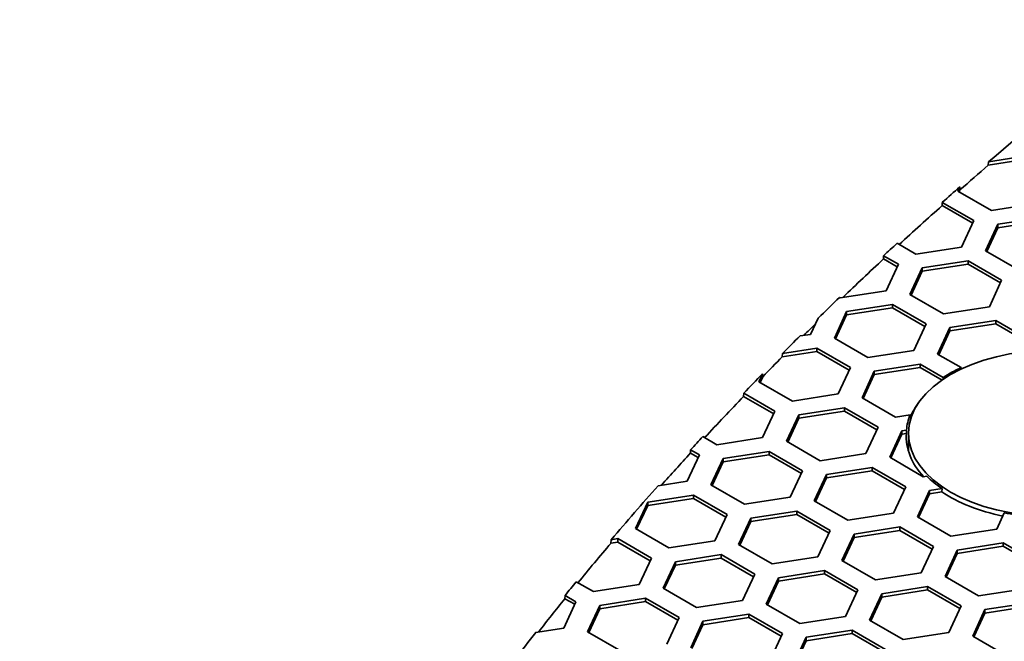
# Model space of a CAD drawing. Units: millimetres. Extents: x 14 to 1080, y -49 to 580.
# Drawn here: x 545 to 569, y 353 to 368 of the extents above; entities that cross this region are included whole.
import ezdxf

# ---------------------------------------------------------------- set-up
doc = ezdxf.new("R2010")
doc.units = ezdxf.units.MM
doc.header["$LTSCALE"] = 2
doc.layers.add('Dimension (ISO)', color=7, linetype='Continuous', lineweight=18)
doc.layers.add('Visible (ISO)', color=7, linetype='Continuous', lineweight=35)
doc.styles.add('Note Text (ISO)', font='arial.ttf')
doc.dimstyles.new('ISO FOR MARKETING', dxfattribs={"dimscale": 2, "dimtxt": 2.5, "dimasz": 2.5, "dimexe": 3.175, "dimexo": 2, "dimgap": 0.762, "dimtad": 1, "dimrnd": 1e-08, "dimdsep": 46, "dimtxsty": 'Note Text (ISO)', "dimcen": 0.09, "dimdle": 10, "dimclrd": 256, "dimclre": 256, "dimclrt": 256, "dimazin": 2, "dimtfac": 1.40208, "dimtdec": 1, "dimtmove": 0, "dimatfit": 3, "dimfxl": 1, "dimtolj": 1, "dimtzin": 0, "dimlwd": -1, "dimlwe": -1, "dimarcsym": 0})

# ---------------------------------------------------------------- blocks, each defined once
blk = doc.blocks.new('*D7')
at = {"layer": 'Defpoints', "color": 0, "transparency": 16777216}
for p in [(338.574, 527.671), (338.574, 280.671), (538.574, 280.671)]:
    blk.add_point(p, dxfattribs=at)
at = {"layer": 'Dimension (ISO)', "transparency": 16777216}
for p, q in [((342.574, 527.671), (544.924, 527.671)), ((538.574, 522.671), (538.574, 285.671)), ((342.574, 280.671), (544.924, 280.671))]:
    blk.add_line(p, q, dxfattribs=at)
for points in [[(537.741, 522.671), (539.408, 522.671), (538.574, 527.671)], [(537.741, 285.671), (539.408, 285.671), (538.574, 280.671)]]:
    blk.add_solid(points, dxfattribs=at)
at = {"layer": 'Dimension (ISO)', "transparency": 16777216, "char_height": 5, "attachment_point": 1, "rotation": 90, "style": 'Note Text (ISO)'}
for s, insert in [('\\A1;247 mm', (532.026, 391.883)), ('\\A1;9.72 in', (540.098, 394.071))]:
    blk.add_mtext(s, dxfattribs=dict(at, insert=insert))

msp = doc.modelspace()

# ---------------------------------------------------------------- linework, layer by layer
at = {"layer": 'Visible (ISO)'}
for p, q in [((568.81, 364.477), (569.483, 364.581)), ((568.81, 364.477), (568.818, 364.56)), ((568.818, 364.56), (569.483, 364.663)), ((568.069, 363.846), (568.117, 363.95)), ((568.885, 363.375), (568.069, 363.846)), ((568.099, 363.829), (568.121, 363.878)), ((568.117, 363.95), (568.121, 363.878)), ((567.688, 363.495), (567.692, 363.574)), ((567.688, 363.495), (568.431, 363.065)), ((567.692, 363.574), (568.461, 363.13)), ((570.001, 363.547), (568.885, 363.375)), ((568.461, 363.13), (568.162, 362.486)), ((568.742, 362.396), (569.041, 363.04)), ((569.041, 363.04), (570.156, 363.212)), ((569.041, 362.958), (570.156, 363.131)), ((569.041, 363.04), (569.041, 362.958)), ((568.772, 362.379), (569.041, 362.958)), ((567.047, 362.313), (566.59, 362.577)), ((568.162, 362.486), (567.047, 362.313)), ((569.559, 361.925), (568.742, 362.396)), ((566.26, 362.196), (566.263, 362.276)), ((566.26, 362.196), (566.593, 362.004)), ((566.263, 362.276), (566.622, 362.068)), ((566.622, 362.068), (566.324, 361.424)), ((567.203, 361.978), (568.318, 362.151)), ((567.203, 361.897), (568.318, 362.069)), ((568.318, 362.151), (569.134, 361.68)), ((568.318, 362.151), (568.318, 362.069)), ((568.318, 362.069), (569.104, 361.615)), ((566.904, 361.335), (567.203, 361.978)), ((566.934, 361.317), (567.203, 361.897)), ((567.203, 361.978), (567.203, 361.897)), ((569.134, 361.68), (568.836, 361.036)), ((566.324, 361.424), (565.208, 361.252)), ((567.72, 360.863), (566.904, 361.335)), ((565.208, 361.252), (565.191, 361.262)), ((565.364, 360.917), (566.479, 361.09)), ((566.479, 361.09), (567.296, 360.618)), ((566.479, 361.09), (566.479, 361.008)), ((565.065, 360.273), (565.364, 360.917)), ((565.364, 360.835), (566.479, 361.008)), ((565.364, 360.917), (565.364, 360.835)), ((566.479, 361.008), (567.266, 360.554)), ((568.836, 361.036), (567.72, 360.863)), ((564.667, 360.754), (564.485, 360.363)), ((565.095, 360.256), (565.364, 360.835)), ((567.296, 360.618), (566.997, 359.974)), ((567.875, 360.529), (568.991, 360.701)), ((567.875, 360.447), (568.991, 360.619)), ((568.991, 360.701), (569.807, 360.23)), ((568.991, 360.701), (568.991, 360.619)), ((568.991, 360.619), (569.777, 360.165)), ((564.485, 360.363), (564.229, 360.323)), ((567.577, 359.885), (567.875, 360.529)), ((567.606, 359.867), (567.875, 360.447)), ((567.875, 360.529), (567.875, 360.447)), ((565.882, 359.802), (565.065, 360.273)), ((563.797, 359.816), (564.641, 359.946)), ((563.797, 359.816), (563.804, 359.899)), ((563.804, 359.899), (564.641, 360.028)), ((564.641, 360.028), (565.457, 359.557)), ((564.641, 360.028), (564.641, 359.946)), ((564.641, 359.946), (565.428, 359.492)), ((566.997, 359.974), (565.882, 359.802)), ((568.148, 359.555), (567.577, 359.885)), ((563.227, 359.212), (563.315, 359.403)), ((563.315, 359.403), (563.321, 359.333)), ((565.457, 359.557), (565.159, 358.913)), ((565.738, 358.823), (566.037, 359.467)), ((566.037, 359.467), (567.152, 359.64)), ((566.037, 359.385), (567.152, 359.558)), ((566.037, 359.467), (566.037, 359.385)), ((567.152, 359.64), (567.713, 359.316)), ((567.152, 359.64), (567.152, 359.558)), ((567.152, 359.558), (567.684, 359.251)), ((568.146, 359.516), (568.148, 359.555)), ((564.043, 358.74), (563.227, 359.212)), ((563.257, 359.194), (563.321, 359.333)), ((565.768, 358.806), (566.037, 359.385)), ((567.713, 359.316), (567.711, 359.27)), ((562.856, 358.854), (562.86, 358.933)), ((562.86, 358.933), (563.619, 358.495)), ((562.856, 358.854), (563.589, 358.431)), ((565.159, 358.913), (564.043, 358.74)), ((566.555, 358.352), (565.738, 358.823)), ((563.619, 358.495), (563.32, 357.851)), ((564.198, 358.406), (565.314, 358.578)), ((564.198, 358.324), (565.314, 358.497)), ((565.314, 358.578), (566.13, 358.107)), ((565.314, 358.578), (565.314, 358.497)), ((565.314, 358.497), (566.1, 358.042)), ((563.9, 357.762), (564.198, 358.406)), ((563.93, 357.744), (564.198, 358.324)), ((564.198, 358.406), (564.198, 358.324)), ((566.906, 358.406), (566.555, 358.352)), ((566.9, 358.324), (566.906, 358.406)), ((566.13, 358.107), (565.831, 357.463)), ((566.412, 357.373), (566.71, 358.017)), ((566.71, 358.017), (566.822, 358.034)), ((566.71, 358.017), (566.71, 357.935)), ((566.822, 358.034), (566.817, 357.952)), ((562.205, 357.679), (561.862, 357.877)), ((563.32, 357.851), (562.205, 357.679)), ((564.716, 357.29), (563.9, 357.762)), ((566.441, 357.356), (566.71, 357.935)), ((566.71, 357.935), (566.817, 357.952)), ((566.869, 357.514), (566.869, 357.956)), ((561.564, 357.477), (561.567, 357.557)), ((561.567, 357.557), (561.78, 357.434)), ((562.36, 357.344), (563.475, 357.517)), ((563.475, 357.517), (564.292, 357.045)), ((563.475, 357.517), (563.475, 357.435)), ((561.78, 357.434), (561.482, 356.79)), ((561.564, 357.477), (561.751, 357.369)), ((562.061, 356.7), (562.36, 357.344)), ((562.091, 356.683), (562.36, 357.263)), ((562.36, 357.263), (563.475, 357.435)), ((562.36, 357.344), (562.36, 357.263)), ((563.475, 357.435), (564.262, 356.981)), ((565.831, 357.463), (564.716, 357.29)), ((567.228, 356.901), (566.412, 357.373)), ((564.292, 357.045), (563.993, 356.401)), ((564.872, 356.955), (565.987, 357.128)), ((564.872, 356.874), (565.987, 357.046)), ((565.987, 357.128), (566.804, 356.657)), ((565.987, 357.128), (565.987, 357.046)), ((565.987, 357.046), (566.774, 356.592)), ((561.482, 356.79), (560.776, 356.681)), ((564.573, 356.311), (564.872, 356.955)), ((564.603, 356.294), (564.872, 356.874)), ((564.872, 356.955), (564.872, 356.874)), ((567.312, 356.914), (567.228, 356.901)), ((562.878, 356.229), (562.061, 356.7)), ((566.804, 356.657), (566.505, 356.013)), ((567.084, 355.923), (567.383, 356.567)), ((567.383, 356.567), (567.686, 356.614)), ((567.383, 356.567), (567.383, 356.485)), ((567.383, 356.485), (567.68, 356.531)), ((567.686, 356.614), (567.68, 356.531)), ((560.522, 356.283), (561.637, 356.455)), ((560.522, 356.201), (561.637, 356.374)), ((561.637, 356.455), (562.453, 355.984)), ((561.637, 356.455), (561.637, 356.374)), ((561.637, 356.374), (562.423, 355.919)), ((563.993, 356.401), (562.878, 356.229)), ((565.39, 355.84), (564.573, 356.311)), ((567.114, 355.906), (567.383, 356.485)), ((560.223, 355.639), (560.522, 356.283)), ((560.253, 355.622), (560.522, 356.201)), ((560.522, 356.283), (560.522, 356.201)), ((563.033, 355.894), (564.149, 356.066)), ((564.149, 356.066), (564.965, 355.595)), ((564.149, 356.066), (564.149, 355.985)), ((562.453, 355.984), (562.155, 355.34)), ((562.735, 355.25), (563.033, 355.894)), ((562.764, 355.233), (563.033, 355.812)), ((563.033, 355.812), (564.149, 355.985)), ((563.033, 355.894), (563.033, 355.812)), ((564.149, 355.985), (564.935, 355.531)), ((566.505, 356.013), (565.39, 355.84)), ((567.901, 355.452), (567.084, 355.923)), ((569.2, 356.02), (569.016, 355.624)), ((561.039, 355.167), (560.223, 355.639)), ((564.965, 355.595), (564.666, 354.951)), ((565.545, 355.505), (566.66, 355.678)), ((565.545, 355.424), (566.66, 355.596)), ((566.66, 355.678), (567.477, 355.207)), ((566.66, 355.678), (566.66, 355.596)), ((566.66, 355.596), (567.447, 355.142)), ((569.016, 355.624), (567.901, 355.452)), ((559.629, 355.286), (559.636, 355.369)), ((559.636, 355.369), (559.798, 355.394)), ((559.798, 355.394), (560.615, 354.922)), ((559.798, 355.394), (559.798, 355.312)), ((562.155, 355.34), (561.039, 355.167)), ((565.246, 354.861), (565.545, 355.505)), ((565.276, 354.844), (565.545, 355.424)), ((565.545, 355.505), (565.545, 355.424)), ((559.629, 355.286), (559.798, 355.312)), ((559.798, 355.312), (560.585, 354.858)), ((563.551, 354.779), (562.735, 355.25)), ((567.477, 355.207), (567.178, 354.563)), ((567.758, 354.473), (568.057, 355.117)), ((568.057, 355.117), (569.172, 355.289)), ((568.057, 355.035), (569.172, 355.208)), ((568.057, 355.117), (568.057, 355.035)), ((569.172, 355.289), (569.989, 354.818)), ((569.172, 355.289), (569.172, 355.208)), ((569.172, 355.208), (569.959, 354.753)), ((560.615, 354.922), (560.316, 354.278)), ((561.195, 354.833), (562.31, 355.005)), ((561.195, 354.751), (562.31, 354.923)), ((562.31, 355.005), (563.127, 354.534)), ((562.31, 355.005), (562.31, 354.923)), ((562.31, 354.923), (563.097, 354.469)), ((564.666, 354.951), (563.551, 354.779)), ((566.062, 354.39), (565.246, 354.861)), ((567.788, 354.455), (568.057, 355.035)), ((560.896, 354.189), (561.195, 354.833)), ((560.926, 354.171), (561.195, 354.751)), ((561.195, 354.833), (561.195, 354.751)), ((563.706, 354.444), (564.822, 354.617)), ((564.822, 354.617), (565.638, 354.145)), ((564.822, 354.617), (564.822, 354.535)), ((563.127, 354.534), (562.828, 353.89)), ((563.407, 353.8), (563.706, 354.444)), ((563.706, 354.362), (564.822, 354.535)), ((563.706, 354.444), (563.706, 354.362)), ((564.822, 354.535), (565.608, 354.081)), ((567.178, 354.563), (566.062, 354.39)), ((568.574, 354.001), (567.758, 354.473)), ((559.201, 354.106), (558.784, 354.347)), ((560.316, 354.278), (559.201, 354.106)), ((561.713, 353.717), (560.896, 354.189)), ((563.437, 353.783), (563.706, 354.362)), ((565.638, 354.145), (565.339, 353.501)), ((566.218, 354.055), (567.334, 354.228)), ((566.218, 353.974), (567.334, 354.146)), ((567.334, 354.228), (568.15, 353.756)), ((567.334, 354.228), (567.334, 354.146)), ((567.334, 354.146), (568.12, 353.692)), ((569.69, 354.174), (568.574, 354.001)), ((558.509, 353.934), (558.513, 354.013)), ((558.509, 353.934), (558.747, 353.797)), ((558.513, 354.013), (558.776, 353.861)), ((559.356, 353.771), (560.472, 353.944)), ((560.472, 353.944), (561.288, 353.472)), ((560.472, 353.944), (560.472, 353.862)), ((565.919, 353.411), (566.218, 354.055)), ((565.949, 353.394), (566.218, 353.974)), ((566.218, 354.055), (566.218, 353.974)), ((558.776, 353.861), (558.478, 353.217)), ((559.058, 353.127), (559.356, 353.771)), ((559.087, 353.11), (559.356, 353.689)), ((559.356, 353.689), (560.472, 353.862)), ((559.356, 353.771), (559.356, 353.689)), ((560.472, 353.862), (561.258, 353.408)), ((562.828, 353.89), (561.713, 353.717)), ((564.224, 353.329), (563.407, 353.8)), ((568.15, 353.756), (567.851, 353.112)), ((568.431, 353.023), (568.73, 353.667)), ((568.73, 353.667), (569.845, 353.839)), ((568.73, 353.585), (569.845, 353.758)), ((568.73, 353.667), (568.73, 353.585)), ((561.288, 353.472), (560.989, 352.828)), ((561.868, 353.383), (562.983, 353.555)), ((561.868, 353.301), (562.983, 353.473)), ((562.983, 353.555), (563.8, 353.084)), ((562.983, 353.555), (562.983, 353.473)), ((562.983, 353.473), (563.77, 353.019)), ((565.339, 353.501), (564.224, 353.329)), ((568.461, 353.005), (568.73, 353.585)), ((558.478, 353.217), (557.796, 353.112)), ((561.569, 352.739), (561.868, 353.383)), ((561.599, 352.721), (561.868, 353.301)), ((561.868, 353.383), (561.868, 353.301)), ((566.736, 352.94), (565.919, 353.411)), ((559.874, 352.656), (559.058, 353.127)), ((563.8, 353.084), (563.501, 352.44)), ((564.081, 352.35), (564.38, 352.994)), ((564.38, 352.994), (565.495, 353.166)), ((564.38, 352.912), (565.495, 353.085)), ((564.38, 352.994), (564.38, 352.912)), ((565.495, 353.166), (566.312, 352.695)), ((565.495, 353.166), (565.495, 353.085)), ((565.495, 353.085), (566.282, 352.631)), ((567.851, 353.112), (566.736, 352.94)), ((569.247, 352.551), (568.431, 353.023)), ((564.111, 352.333), (564.38, 352.912))]:
    msp.add_line(p, q, dxfattribs=at)
for centre, major_axis, start_param, end_param in [((682.087, 320.717), (136.369, 0), 2.513031, 2.550989), ((682.087, 320.635), (136.374, 0), 2.551033, 2.560169), ((682.087, 320.717), (136.369, 0), 2.560285, 2.565989), ((682.087, 320.635), (136.374, 0), 2.56598, 2.580247), ((682.087, 320.717), (136.369, 0), 2.581008, 2.585524), ((682.087, 320.635), (136.374, 0), 2.585515, 2.599436), ((682.087, 320.717), (136.369, 0), 2.600611, 2.608118), ((682.087, 320.635), (136.374, 0), 2.608982, 2.613079), ((682.087, 320.717), (136.369, 0), 2.614462, 2.620693), ((682.087, 320.635), (136.374, 0), 2.620732, 2.627789), ((682.087, 320.717), (136.369, 0), 2.627938, 2.634773), ((570.369, 357.956), (3.55, 0), 2.246777, 2.416046), ((682.087, 320.635), (136.374, 0), 2.634762, 2.649284), ((570.369, 357.874), (-3.555, 0), 5.863656, 6.06236), ((570.369, 357.956), (-3.55, 0), 6.061586, 6.244887), ((682.087, 320.717), (136.369, 0), 2.650061, 2.654661), ((570.369, 357.874), (-3.555, 0), 6.245344, 6.775986), ((682.087, 320.635), (136.374, 0), 2.654649, 2.665893), ((570.369, 357.956), (-3.55, 0), 0.532877, 0.713821), ((682.087, 320.717), (136.369, 0), 2.66721, 2.685856), ((570.369, 357.874), (3.555, 0), 3.854698, 4.366567), ((570.369, 357.956), (-3.55, 0), 1.235193, 1.404584), ((682.087, 320.635), (136.374, 0), 2.685889, 2.699471), ((682.087, 320.717), (136.369, 0), 2.700263, 2.704941), ((682.087, 320.635), (136.374, 0), 2.704927, 2.716278), ((682.087, 320.717), (136.369, 0), 2.717541, 2.735547)]:
    msp.add_ellipse(centre, major_axis=major_axis, ratio=0.57735, start_param=start_param, end_param=end_param, dxfattribs=at)
msp.add_ellipse((570.369, 357.956), major_axis=(-3.5, 0), ratio=0.57735, dxfattribs=at)

# ---------------------------------------------------------------- dimensions: what is measured, and where the dimension line sits
at = {"layer": 'Dimension (ISO)'}
dim = msp.add_linear_dim(base=(538.574, 280.671), p1=(338.574, 527.671), p2=(338.574, 280.671), angle=90, text='<> mm\\X9.72 in', dimstyle='ISO FOR MARKETING', override={"dimgap": 0.762, "dimdec": 2, "dimpost": '', "dimtol": 0, "dimlim": 0, "dimtp": 0, "dimtm": 0, "dimtdec": 1, "dimtofl": 0, "dimatfit": 1, "dimtvp": -0.25}, dxfattribs=at)
dim.commit()
dim.dimension.update_dxf_attribs({"geometry": '*D7', "text_midpoint": (538.574, 404.171), "dimtype": 160})

doc.saveas('drawing.dxf')
